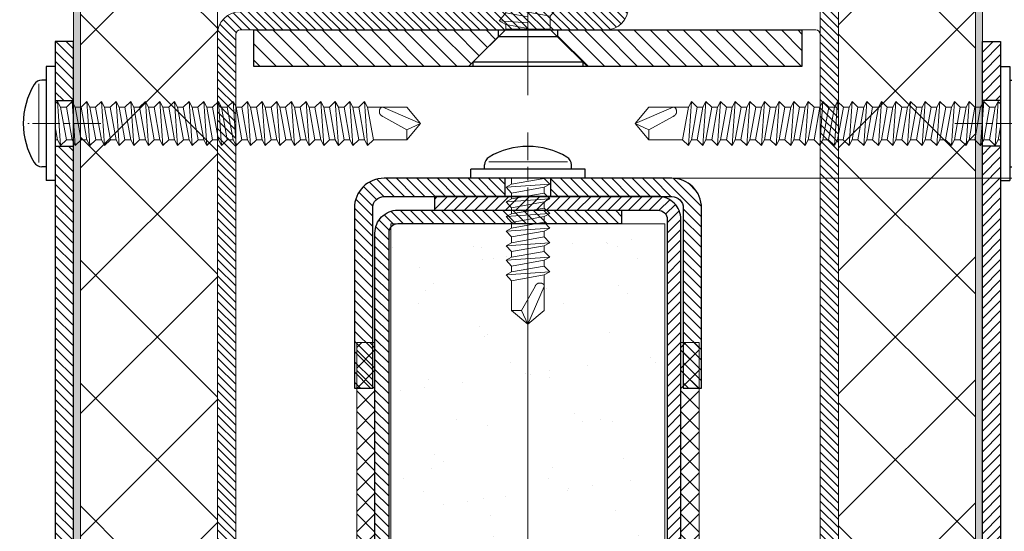
# Model space of a CAD drawing. Units: millimetres. Extents: x -51 to 591, y 1139 to 2059.
# Drawn here: x 411 to 447, y 1477 to 1495 of the extents above; entities that cross this region are included whole.
import ezdxf

# ---------------------------------------------------------------- set-up
doc = ezdxf.new("R2010")
doc.units = ezdxf.units.MM
doc.header["$PDMODE"] = 2
doc.header["$PDSIZE"] = 10
doc.linetypes.add('AM_ISO02W050', pattern=[7.5, 6, -1.5])
doc.linetypes.add('AM_ISO08W050', pattern=[18, 12, -1.5, 3, -1.5])
for name, color, linetype, lineweight in [('AM_0', 7, 'Continuous', 40), ('AM_1', 30, 'Continuous', 30), ('AM_2', 6, 'Continuous', 20), ('AM_3', 1, 'AM_ISO02W050', 15), ('AM_5', 3, 'Continuous', 20), ('AM_6', 3, 'Continuous', 20), ('AM_7', 4, 'AM_ISO08W050', 18), ('AM_8', 1, 'Continuous', 15)]:
    doc.layers.add(name, color=color, linetype=linetype, lineweight=lineweight)
doc.styles.get("Standard").update_dxf_attribs({"font": 'arial.ttf'})
doc.dimstyles.new('MAL-ISO$0', dxfattribs={"dimtxt": 3, "dimasz": 3, "dimexe": 1, "dimexo": 1, "dimgap": 1.5, "dimtad": 1, "dimtxsty": 'Standard', "dimcen": 0, "dimclrd": 256, "dimclre": 256, "dimclrt": 3, "dimadec": 1, "dimazin": 2, "dimtp": 0.1, "dimtm": 0.1, "dimtfac": 0.71, "dimtmove": 0, "dimatfit": 3, "dimfxl": 1, "dimlwd": -1, "dimlwe": -1, "dimarcsym": 1})
pattern_1 = [(45, (93.697, -572.1802), (-0.561266, 0.561266), [])]
pattern_2 = [(37.5, (501.1018, 1215.5914), (-0.106669, 3.262755), [0, -2.573867, 0, -2.878667, 0, -2.751667]), (7.5, (501.102, 1215.5914), (2.99682, 4.778834), [0, -1.388533, 0, -2.319867, 0, -0.889]), (327.5, (499.019, 1215.5914), (5.273282, 0.00958), [0, -0.846667, 0, -3.048, 0, -3.979333]), (317.5, (499.019, 1215.5914), (5.090376, 1.486195), [0, -0.423333, 0, -1.998133, 0, -2.286])]

# ---------------------------------------------------------------- blocks, each defined once
blk = doc.blocks.new('ETRIER DE MAINTIEN')
at = {"layer": 'AM_8'}
h = blk.add_hatch(dxfattribs=at)
h.set_pattern_fill('ANSI31', color=256, scale=0.2)
h.set_pattern_definition([(45, (-2676.37606, -2484.43536), (-0.44901281, 0.44901281), [])])
h.paths.add_polyline_path([(38, 74.5), (38, 78.5, -0.414214), (38.5, 79), (117.5, 79, -0.414214), (118, 78.5), (118, 38.5, 0.414214), (120.5, 36), (140.5, 36, -0.414214), (141, 35.5), (141, 15.5, -0.414214), (140.5, 15), (38.5, 15, -0.414214), (38, 15.5), (38, 19.5, 0.414214), (35.5, 22), (0.5, 22, 0.414214), (-2, 19.5), (-2, 18, -0.414214), (-2.5, 17.5), (-2.6, 17.5, 0.414214), (-5.1, 15), (-5.1, 12.17, -0.131652), (-5.17, 11.92), (-6.58, 9.47), (-4.85, 8.47), (-3.43, 10.92, 0.131652), (-3.1, 12.17), (-3.1, 15, -0.414214), (-2.6, 15.5), (-2.5, 15.5, 0.414214), (0, 18), (0, 19.5, -0.414214), (0.5, 20), (35.5, 20, -0.414214), (36, 19.5), (36, 15.5, 0.414214), (38.5, 13), (140.5, 13, 0.414214), (143, 15.5), (143, 35.5, 0.414214), (140.5, 38), (120.5, 38, -0.414214), (120, 38.5), (120, 78.5, 0.414214), (117.5, 81), (38.5, 81, 0.414214), (36, 78.5), (36, 74.5, -0.414214), (35.5, 74), (0.5, 74, -0.414214), (0, 74.5), (0, 76, 0.42421), (-2.58, 78.5, -0.424007), (-3.1, 79), (-3.1, 81.83, 0.131652), (-3.43, 83.08), (-4.85, 85.53), (-6.58, 84.53), (-5.17, 82.08, -0.131652), (-5.1, 81.83), (-5.1, 79, 0.42421), (-2.52, 76.5, -0.424007), (-2, 76), (-2, 74.5, 0.414214), (0.5, 72), (35.5, 72, 0.414214)])
at = {"layer": 'AM_2'}
for p, q in [((38.5, 81), (117.5, 81)), ((140.5, 81), (117.5, 81)), ((38.5, 79), (117.5, 79)), ((118, 78.5), (118, 38.5)), ((118, 38.5), (118, 15.5)), ((140.5, 15), (38.5, 15)), ((38.5, 13), (140.5, 13))]:
    blk.add_line(p, q, dxfattribs=at)
for centre, radius, start, end in [((117.5, 78.5), 2.5, 0, 90), ((117.5, 78.5), 0.5, 0, 90), ((120.5, 38.5), 2.5, 180, 270), ((117.5, 15.5), 0.5, 270, 0)]:
    blk.add_arc(centre, radius, start, end, dxfattribs=at)
blk = doc.blocks.new('*D69')
at = {"layer": 'AM_5', "transparency": 16777216}
for p, q in [((445.056, 1713.632), (492.33, 1713.632)), ((491.33, 1448.699), (491.33, 1710.632)), ((445.452, 1445.699), (492.33, 1445.699))]:
    blk.add_line(p, q, dxfattribs=at)
for points in [[(490.83, 1710.632), (491.83, 1710.632), (491.33, 1713.632)], [(490.83, 1448.699), (491.83, 1448.699), (491.33, 1445.699)]]:
    blk.add_solid(points, dxfattribs=at)
at = {"layer": 'Defpoints', "color": 0, "transparency": 16777216}
for p in [(444.056, 1713.632), (491.33, 1713.632), (444.452, 1445.699)]:
    blk.add_point(p, dxfattribs=at)
at = {"layer": 'AM_5', "color": 3, "transparency": 16777216, "insert": (485.897, 1567.608), "char_height": 6, "attachment_point": 5, "rotation": 90}
blk.add_mtext('Largeur Vantail Secondaire (LVS) = LB/2 + 221', dxfattribs=at)
blk = doc.blocks.new('autoforeuse torx ø4.8x16')
at = {"layer": 'AM_1', "linetype": 'Continuous'}
for p, q in [((-4.75, 1), (-4.75, 1.46)), ((4.75, 1), (4.75, 1.46)), ((6.25, 1), (-6.25, 1)), ((-6.25, 0), (-6.25, 1)), ((6.25, 0), (-6.25, 0)), ((4.75, 0), (-4.75, 0)), ((6.25, 0), (6.25, 1))]:
    blk.add_line(p, q, dxfattribs=at)
for centre, radius, start, end in [((0, -4.77), 8.27, 58.9518, 121.0482), ((-3.75, 1.46), 1, 121.0482, 180), ((3.75, 1.46), 1, 0, 58.9518)]:
    blk.add_arc(centre, radius, start, end, dxfattribs=at)
at = {"layer": 'AM_2', "linetype": 'Continuous'}
blk.add_line((-4.29, 1.81), (4.33, 1.81), dxfattribs=at)
at = {"layer": 'AM_3', "linetype": 'Continuous'}
for p, q in [((-1.79, 0), (-1.79, -0.66)), ((-2.4, -0.99), (-1.79, -0.66)), ((2.4, -0.66), (-2.4, -0.99)), ((-1.79, -1.63), (-2.4, -0.99)), ((-1.79, -0.66), (1.79, -0.02)), ((1.79, -0.99), (-1.79, -1.63)), ((1.79, -0.02), (2.4, -0.66)), ((2.4, -0.66), (1.79, -0.99)), ((1.79, -0.99), (1.79, -1.62)), ((1.79, -1.62), (-1.79, -2.26)), ((-1.79, -2.26), (-1.79, -1.63)), ((1.79, -1.62), (2.4, -2.26)), ((-2.4, -2.59), (-1.79, -2.26)), ((2.4, -2.26), (-2.4, -2.59)), ((-1.79, -3.23), (-2.4, -2.59)), ((1.79, -2.59), (-1.79, -3.23)), ((-1.79, -3.9), (-1.79, -3.23)), ((2.4, -2.26), (1.79, -2.59)), ((1.79, -2.59), (1.79, -3.26)), ((2.4, -3.86), (-2.4, -4.19)), ((-2.4, -4.19), (-1.79, -3.9)), ((-1.79, -4.83), (-2.4, -4.19)), ((1.79, -3.26), (-1.79, -3.9)), ((1.79, -4.19), (-1.79, -4.83)), ((1.79, -3.26), (2.4, -3.86)), ((2.4, -3.86), (1.79, -4.19)), ((1.79, -4.19), (1.79, -4.82)), ((1.79, -4.82), (-1.79, -5.46)), ((-1.79, -5.46), (-1.79, -4.83)), ((1.79, -4.82), (2.4, -5.46)), ((-2.4, -5.79), (-1.79, -5.46)), ((2.4, -5.46), (-2.4, -5.79)), ((-1.79, -6.43), (-2.4, -5.79)), ((1.79, -5.79), (-1.79, -6.43)), ((-1.79, -7.06), (1.79, -6.42)), ((-1.79, -7.06), (-1.79, -6.43)), ((2.4, -5.46), (1.79, -5.79)), ((1.79, -5.79), (1.79, -6.42)), ((1.79, -6.42), (2.4, -7.06)), ((-2.4, -7.39), (-1.79, -7.06)), ((2.4, -7.06), (-2.4, -7.39)), ((-1.79, -8.03), (-2.4, -7.39)), ((1.79, -7.39), (-1.79, -8.03)), ((2.4, -7.06), (1.79, -7.39)), ((1.79, -7.39), (1.79, -8.02)), ((-1.79, -8.66), (1.79, -8.02)), ((-1.79, -8.66), (-1.79, -8.03)), ((1.79, -8.02), (2.4, -8.66)), ((-2.4, -8.99), (-1.79, -8.66)), ((2.4, -8.66), (-2.4, -8.99)), ((-1.79, -9.63), (-2.4, -8.99)), ((1.79, -8.99), (-1.79, -9.63)), ((1.79, -9.62), (-1.79, -10.26)), ((-1.79, -10.26), (-1.79, -9.63)), ((2.4, -8.66), (1.79, -8.99)), ((1.79, -8.99), (1.79, -9.62)), ((1.79, -9.62), (2.4, -10.26)), ((2.4, -10.26), (-2.4, -10.59)), ((-2.4, -10.59), (-1.79, -10.26)), ((-1.79, -11.23), (-2.4, -10.59)), ((1.79, -10.59), (-1.79, -11.23)), ((2.4, -10.26), (1.79, -10.59)), ((1.79, -14.5), (1.79, -10.59)), ((-1.79, -11.23), (-1.79, -14.5)), ((-0.69, -14.5), (0.77, -11.85)), ((0, -16), (1.79, -11.85)), ((-1.79, -14.5), (0, -16)), ((-0.69, -14.5), (-1.79, -14.5)), ((0, -16), (-0.69, -14.5)), ((0, -16), (1.79, -14.5)), ((1.79, -14.5), (1.79, -14.5))]:
    blk.add_line(p, q, dxfattribs=at)
blk.add_lwpolyline([(1.79, -11.85), (1.79, -11.83), (1.79, -11.82), (1.79, -11.8), (1.79, -11.79), (1.78, -11.77), (1.78, -11.76), (1.78, -11.74), (1.77, -11.73), (1.77, -11.72), (1.76, -11.7), (1.76, -11.69), (1.75, -11.68), (1.74, -11.67), (1.73, -11.66), (1.73, -11.65), (1.72, -11.64), (1.71, -11.63), (1.7, -11.62), (1.69, -11.61), (1.68, -11.6), (1.67, -11.59), (1.66, -11.58), (1.64, -11.57), (1.63, -11.57), (1.62, -11.56), (1.61, -11.55), (1.59, -11.55), (1.58, -11.54), (1.57, -11.53), (1.55, -11.53), (1.54, -11.52), (1.53, -11.52), (1.51, -11.51), (1.5, -11.51), (1.47, -11.5), (1.46, -11.5), (1.44, -11.5), (1.43, -11.49), (1.41, -11.49), (1.4, -11.49), (1.39, -11.49), (1.37, -11.48), (1.36, -11.48), (1.34, -11.48), (1.33, -11.48), (1.31, -11.48), (1.3, -11.48), (1.29, -11.48), (1.27, -11.48), (1.26, -11.48), (1.24, -11.48), (1.23, -11.48), (1.22, -11.49), (1.2, -11.49), (1.19, -11.49), (1.17, -11.49), (1.16, -11.5), (1.15, -11.5), (1.13, -11.5), (1.12, -11.51), (1.11, -11.51), (1.09, -11.52), (1.08, -11.53), (1.07, -11.53), (1.06, -11.54), (1.04, -11.55), (1.03, -11.55), (1.02, -11.56), (1.01, -11.57), (1, -11.58), (0.98, -11.58), (0.97, -11.59), (0.96, -11.6), (0.95, -11.61), (0.94, -11.62), (0.93, -11.63), (0.92, -11.64), (0.91, -11.65), (0.9, -11.66), (0.89, -11.67), (0.88, -11.68), (0.87, -11.69), (0.86, -11.71), (0.85, -11.72), (0.84, -11.73), (0.84, -11.74), (0.83, -11.75), (0.82, -11.76), (0.81, -11.78), (0.81, -11.79), (0.8, -11.8), (0.79, -11.81), (0.79, -11.83), (0.78, -11.84), (0.77, -11.85), (0.77, -11.85)], dxfattribs=at)
blk = doc.blocks.new('NEZ DE PROTECTION AVANT')
at = {"layer": 'AM_8'}
h = blk.add_hatch(dxfattribs=at)
h.set_pattern_fill('ANSI31', color=256, scale=0.25)
h.set_pattern_definition(pattern_1)
h.paths.add_polyline_path([(-1.25, 19), (-21, 19), (-21, 17), (-1.25, 17, -0.414214), (0, 15.75), (0, 2.5), (2, 2.5), (2, 15.75, 0.414214)])
h = blk.add_hatch(dxfattribs=at)
h.set_pattern_fill('ANSI31', color=256, scale=0.25)
h.set_pattern_definition(pattern_1)
h.paths.add_polyline_path([(2, -2.5), (0, -2.5), (0, -15.75, -0.414214), (-1.25, -17), (-21, -17), (-21, -19), (-1.25, -19, 0.414214), (2, -15.75)])
at = {"layer": 'AM_1'}
for p, q in [((0, 2.5), (2, 2.5)), ((0, -2.5), (2, -2.5))]:
    blk.add_line(p, q, dxfattribs=at)
blk.add_lwpolyline([(-1.25, 19), (-21, 19), (-21, 17), (-1.25, 17, -0.414214), (0, 15.75), (0, -15.75, -0.414214), (-1.25, -17), (-21, -17), (-21, -19), (-1.25, -19, 0.414214), (2, -15.75), (2, 15.75, 0.414214)], format="xyb", close=True, dxfattribs=at)
at = {"layer": 'AM_7', "ltscale": 0.5}
blk.add_line((-5, 0), (7, 0), dxfattribs=at)
blk = doc.blocks.new('SUPPORT CORNIERE RECEPTION')
at = {"layer": 'AM_8'}
h = blk.add_hatch(dxfattribs=at)
h.set_pattern_fill('ANSI31', color=256, scale=0.25)
h.set_pattern_definition([(45, (-1.03546, -740.0505), (-0.561266, 0.561266), [])])
h.paths.add_polyline_path([(-11.5, 2), (-130.75, 2, 0.414214), (-134, -1.25), (-134, -10), (-132, -10), (-132, -1.25, -0.414214), (-130.75, 0), (-11.5, 0)])
h.paths.add_polyline_path([(0, 2), (-6.5, 2), (-6.5, 0), (0, 0)])
at = {"layer": 'AM_1'}
for p, q in [((-11.5, 2), (-11.5, 0)), ((-6.5, 2), (-6.5, 0))]:
    blk.add_line(p, q, dxfattribs=at)
blk.add_lwpolyline([(-134, -1.25), (-134, -10), (-132, -10), (-132, -1.25, -0.414214), (-130.75, 0), (0, 0), (0, 2), (-130.75, 2, 0.414214)], format="xyb", close=True, dxfattribs=at)
at = {"layer": 'AM_7', "ltscale": 0.25}
blk.add_line((-9, -3), (-9, 5), dxfattribs=at)
blk = doc.blocks.new('autoforeuse torx ø4.8x40')
at = {"layer": 'AM_1', "linetype": 'Continuous'}
for p, q in [((-4.75, 1), (-4.75, 1.46)), ((4.75, 1), (4.75, 1.46)), ((6.25, 1), (-6.25, 1)), ((-6.25, 0), (-6.25, 1)), ((6.25, 0), (-6.25, 0)), ((6.25, 0), (6.25, 1))]:
    blk.add_line(p, q, dxfattribs=at)
for centre, radius, start, end in [((0, -4.77), 8.27, 58.9518, 121.0482), ((-3.75, 1.46), 1, 121.0482, 180), ((3.75, 1.46), 1, 0, 58.9518)]:
    blk.add_arc(centre, radius, start, end, dxfattribs=at)
at = {"layer": 'AM_2', "linetype": 'Continuous'}
blk.add_line((-4.29, 1.81), (4.33, 1.81), dxfattribs=at)
at = {"layer": 'AM_3', "linetype": 'Continuous'}
for p, q in [((-2.4, -0.59), (-1.79, -0.26)), ((2.4, -0.26), (-2.4, -0.59)), ((-1.79, -1.23), (-2.4, -0.59)), ((-0.35, 0), (-1.79, -0.26)), ((-1.79, -0.26), (-1.79, 0)), ((1.79, -0.59), (-1.79, -1.23)), ((2.4, -0.26), (1.79, -0.59)), ((1.79, -0.59), (1.79, -1.22)), ((2.15, 0), (2.4, -0.26)), ((-2.4, -2.19), (-1.79, -1.86)), ((2.4, -1.86), (-2.4, -2.19)), ((1.79, -1.22), (-1.79, -1.86)), ((-1.79, -1.86), (-1.79, -1.23)), ((1.79, -1.22), (2.4, -1.86)), ((2.4, -1.86), (1.79, -2.19)), ((-1.79, -2.83), (-2.4, -2.19)), ((1.79, -2.19), (-1.79, -2.83)), ((1.79, -2.82), (-1.79, -3.46)), ((-1.79, -3.46), (-1.79, -2.83)), ((1.79, -2.19), (1.79, -2.82)), ((1.79, -2.82), (2.4, -3.46)), ((-2.4, -3.79), (-1.79, -3.46)), ((2.4, -3.46), (-2.4, -3.79)), ((-1.79, -4.43), (-2.4, -3.79)), ((1.79, -3.79), (-1.79, -4.43)), ((2.4, -3.46), (1.79, -3.79)), ((1.79, -3.79), (1.79, -4.42)), ((-2.4, -5.39), (-1.79, -5.06)), ((2.4, -5.06), (-2.4, -5.39)), ((-1.79, -6.03), (-2.4, -5.39)), ((1.79, -4.42), (-1.79, -5.06)), ((-1.79, -5.06), (-1.79, -4.43)), ((1.79, -5.39), (-1.79, -6.03)), ((1.79, -4.42), (2.4, -5.06)), ((2.4, -5.06), (1.79, -5.39)), ((1.79, -5.39), (1.79, -6.02)), ((1.79, -6.02), (-1.79, -6.66)), ((-1.79, -6.66), (-1.79, -6.03)), ((1.79, -6.02), (2.4, -6.66)), ((-2.4, -6.99), (-1.79, -6.66)), ((2.4, -6.66), (-2.4, -6.99)), ((-1.79, -7.63), (-2.4, -6.99)), ((1.79, -6.99), (-1.79, -7.63)), ((2.4, -6.66), (1.79, -6.99)), ((1.79, -6.99), (1.79, -7.62)), ((-2.4, -8.59), (-1.79, -8.26)), ((2.4, -8.26), (-2.4, -8.59)), ((-1.79, -9.23), (-2.4, -8.59)), ((1.79, -7.62), (-1.79, -8.26)), ((-1.79, -8.26), (-1.79, -7.63)), ((1.79, -8.59), (-1.79, -9.23)), ((1.79, -7.62), (2.4, -8.26)), ((2.4, -8.26), (1.79, -8.59)), ((1.79, -8.59), (1.79, -9.22)), ((1.79, -9.22), (-1.79, -9.86)), ((-1.79, -9.86), (-1.79, -9.23)), ((1.79, -9.22), (2.4, -9.86)), ((-2.4, -10.19), (-1.79, -9.86)), ((2.4, -9.86), (-2.4, -10.19)), ((-1.79, -10.83), (-2.4, -10.19)), ((1.79, -10.19), (-1.79, -10.83)), ((2.4, -9.86), (1.79, -10.19)), ((1.79, -10.19), (1.79, -10.82)), ((-2.4, -11.79), (-1.79, -11.46)), ((2.4, -11.46), (-2.4, -11.79)), ((-1.79, -12.43), (-2.4, -11.79)), ((1.79, -10.82), (-1.79, -11.46)), ((-1.79, -11.46), (-1.79, -10.83)), ((1.79, -11.79), (-1.79, -12.43)), ((1.79, -10.82), (2.4, -11.46)), ((2.4, -11.46), (1.79, -11.79)), ((1.79, -11.79), (1.79, -12.42)), ((1.79, -12.42), (-1.79, -13.06)), ((-1.79, -13.06), (-1.79, -12.43)), ((1.79, -12.42), (2.4, -13.06)), ((-2.4, -13.39), (-1.79, -13.06)), ((2.4, -13.06), (-2.4, -13.39)), ((-1.79, -14.03), (-2.4, -13.39)), ((1.79, -13.39), (-1.79, -14.03)), ((2.4, -13.06), (1.79, -13.39)), ((1.79, -13.39), (1.79, -14.02)), ((-2.4, -14.99), (-1.79, -14.66)), ((2.4, -14.66), (-2.4, -14.99)), ((-1.79, -15.63), (-2.4, -14.99)), ((1.79, -14.02), (-1.79, -14.66)), ((-1.79, -14.66), (-1.79, -14.03)), ((1.79, -14.99), (-1.79, -15.63)), ((1.79, -14.02), (2.4, -14.66)), ((2.4, -14.66), (1.79, -14.99)), ((1.79, -14.99), (1.79, -15.62)), ((1.79, -15.62), (-1.79, -16.26)), ((-1.79, -16.26), (-1.79, -15.63)), ((1.79, -15.62), (2.4, -16.26)), ((-2.4, -16.59), (-1.79, -16.26)), ((2.4, -16.26), (-2.4, -16.59)), ((-1.79, -17.23), (-2.4, -16.59)), ((1.79, -16.59), (-1.79, -17.23)), ((1.79, -17.22), (-1.79, -17.86)), ((-1.79, -17.86), (-1.79, -17.23)), ((2.4, -16.26), (1.79, -16.59)), ((1.79, -16.59), (1.79, -16.59)), ((1.79, -16.59), (1.79, -17.22)), ((1.79, -17.22), (2.4, -17.86)), ((-2.4, -18.19), (-1.79, -17.86)), ((2.4, -17.86), (-2.4, -18.19)), ((-1.79, -18.83), (-2.4, -18.19)), ((1.79, -18.19), (-1.79, -18.83)), ((2.4, -17.86), (1.79, -18.19)), ((1.79, -18.19), (1.79, -18.82)), ((1.79, -18.82), (-1.79, -19.46)), ((-1.79, -19.46), (-1.79, -18.83)), ((1.79, -18.82), (2.4, -19.46)), ((-2.4, -19.79), (-1.79, -19.46)), ((2.4, -19.46), (-2.4, -19.79)), ((-1.79, -20.43), (-2.4, -19.79)), ((1.79, -19.79), (-1.79, -20.43)), ((1.79, -20.42), (-1.79, -21.06)), ((-1.79, -21.06), (-1.79, -20.43)), ((2.4, -19.46), (1.79, -19.79)), ((1.79, -19.79), (1.79, -20.42)), ((1.79, -20.42), (2.4, -21.06)), ((-2.4, -21.39), (-1.79, -21.06)), ((2.4, -21.06), (-2.4, -21.39)), ((-1.79, -22.03), (-2.4, -21.39)), ((1.79, -21.39), (-1.79, -22.03)), ((2.4, -21.06), (1.79, -21.39)), ((1.79, -21.39), (1.79, -22.02)), ((1.79, -22.02), (-1.79, -22.66)), ((-1.79, -22.66), (-1.79, -22.03)), ((1.79, -22.02), (2.4, -22.66)), ((-2.4, -22.99), (-1.79, -22.66)), ((2.4, -22.66), (-2.4, -22.99)), ((-1.79, -23.63), (-2.4, -22.99)), ((1.79, -22.99), (-1.79, -23.63)), ((1.79, -23.62), (-1.79, -24.26)), ((-1.79, -24.26), (-1.79, -23.63)), ((2.4, -22.66), (1.79, -22.99)), ((1.79, -22.99), (1.79, -23.62)), ((1.79, -23.62), (2.4, -24.26)), ((-2.4, -24.59), (-1.79, -24.26)), ((2.4, -24.26), (-2.4, -24.59)), ((-1.79, -25.23), (-2.4, -24.59)), ((1.79, -24.59), (-1.79, -25.23)), ((2.4, -24.26), (1.79, -24.59)), ((1.79, -24.59), (1.79, -25.22)), ((-2.4, -26.19), (-1.79, -25.86)), ((2.4, -25.86), (-2.4, -26.19)), ((1.79, -25.22), (-1.79, -25.86)), ((-1.79, -25.86), (-1.79, -25.23)), ((1.79, -25.22), (2.4, -25.86)), ((2.4, -25.86), (1.79, -26.19)), ((-1.79, -26.83), (-2.4, -26.19)), ((1.79, -26.19), (-1.79, -26.83)), ((1.79, -26.82), (-1.79, -27.46)), ((-1.79, -27.46), (-1.79, -26.83)), ((1.79, -26.19), (1.79, -26.82)), ((1.79, -26.82), (2.4, -27.46)), ((-2.4, -27.79), (-1.79, -27.46)), ((2.4, -27.46), (-2.4, -27.79)), ((-1.79, -28.43), (-2.4, -27.79)), ((1.79, -27.79), (-1.79, -28.43)), ((2.4, -27.46), (1.79, -27.79)), ((1.79, -27.79), (1.79, -28.42)), ((-2.4, -29.39), (-1.79, -29.06)), ((2.4, -29.06), (-2.4, -29.39)), ((1.79, -28.42), (-1.79, -29.06)), ((-1.79, -29.06), (-1.79, -28.43)), ((1.79, -28.42), (2.4, -29.06)), ((2.4, -29.06), (1.79, -29.39)), ((-1.79, -30.03), (-2.4, -29.39)), ((1.79, -29.39), (-1.79, -30.03)), ((1.79, -30.02), (-1.79, -30.66)), ((-1.79, -30.66), (-1.79, -30.03)), ((1.79, -29.39), (1.79, -30.02)), ((1.79, -30.02), (2.4, -30.66)), ((-2.4, -30.99), (-1.79, -30.66)), ((2.4, -30.66), (-2.4, -30.99)), ((-1.79, -31.63), (-2.4, -30.99)), ((1.79, -30.99), (-1.79, -31.63)), ((2.4, -30.66), (1.79, -30.99)), ((1.79, -30.99), (1.79, -31.62)), ((-2.4, -32.59), (-1.79, -32.26)), ((2.4, -32.26), (-2.4, -32.59)), ((1.79, -31.62), (-1.79, -32.26)), ((-1.79, -32.26), (-1.79, -31.63)), ((1.79, -31.62), (2.4, -32.26)), ((2.4, -32.26), (1.79, -32.59)), ((-1.79, -33.23), (-2.4, -32.59)), ((1.79, -32.59), (-1.79, -33.23)), ((1.79, -33.22), (-1.79, -33.86)), ((-1.79, -33.86), (-1.79, -33.23)), ((1.79, -32.59), (1.79, -32.59)), ((1.79, -32.59), (1.79, -33.22)), ((1.79, -33.22), (2.4, -33.86)), ((-2.4, -34.19), (-1.79, -33.86)), ((2.4, -33.86), (-2.4, -34.19)), ((-1.79, -34.83), (-2.4, -34.19)), ((1.79, -34.19), (-1.79, -34.83)), ((2.4, -33.86), (1.79, -34.19)), ((1.79, -34.19), (1.79, -38.5)), ((-1.79, -38.5), (-1.79, -34.83)), ((-0.69, -38.5), (0.77, -35.85)), ((0, -40), (1.79, -35.85)), ((1.79, -35.79), (1.79, -35.79)), ((-0.69, -38.5), (-1.79, -38.5)), ((-1.79, -38.5), (0, -40)), ((0, -40), (-0.69, -38.5)), ((0, -40), (1.79, -38.5))]:
    blk.add_line(p, q, dxfattribs=at)
blk.add_lwpolyline([(1.79, -35.85), (1.79, -35.83), (1.79, -35.82), (1.79, -35.8), (1.79, -35.79), (1.78, -35.77), (1.78, -35.76), (1.78, -35.74), (1.77, -35.73), (1.77, -35.72), (1.76, -35.7), (1.76, -35.69), (1.75, -35.68), (1.74, -35.67), (1.73, -35.66), (1.73, -35.65), (1.72, -35.64), (1.71, -35.63), (1.7, -35.62), (1.69, -35.61), (1.68, -35.6), (1.67, -35.59), (1.66, -35.58), (1.64, -35.57), (1.63, -35.57), (1.62, -35.56), (1.61, -35.55), (1.59, -35.55), (1.58, -35.54), (1.57, -35.53), (1.55, -35.53), (1.54, -35.52), (1.53, -35.52), (1.51, -35.51), (1.5, -35.51), (1.47, -35.5), (1.46, -35.5), (1.44, -35.5), (1.43, -35.49), (1.41, -35.49), (1.4, -35.49), (1.39, -35.49), (1.37, -35.48), (1.36, -35.48), (1.34, -35.48), (1.33, -35.48), (1.31, -35.48), (1.3, -35.48), (1.29, -35.48), (1.27, -35.48), (1.26, -35.48), (1.24, -35.48), (1.23, -35.48), (1.22, -35.49), (1.2, -35.49), (1.19, -35.49), (1.17, -35.49), (1.16, -35.5), (1.15, -35.5), (1.13, -35.5), (1.12, -35.51), (1.11, -35.51), (1.09, -35.52), (1.08, -35.53), (1.07, -35.53), (1.06, -35.54), (1.04, -35.55), (1.03, -35.55), (1.02, -35.56), (1.01, -35.57), (1, -35.58), (0.98, -35.58), (0.97, -35.59), (0.96, -35.6), (0.95, -35.61), (0.94, -35.62), (0.93, -35.63), (0.92, -35.64), (0.91, -35.65), (0.9, -35.66), (0.89, -35.67), (0.88, -35.68), (0.87, -35.69), (0.86, -35.71), (0.85, -35.72), (0.84, -35.73), (0.84, -35.74), (0.83, -35.75), (0.82, -35.76), (0.81, -35.78), (0.81, -35.79), (0.8, -35.8), (0.79, -35.81), (0.79, -35.83), (0.78, -35.84), (0.77, -35.85), (0.77, -35.85)], dxfattribs=at)
blk = doc.blocks.new('PROFIL AVANT DE PORTE 135')
at = {"layer": 'AM_8'}
h = blk.add_hatch(dxfattribs=at)
h.set_pattern_fill('ANSI31', color=256, scale=0.25)
h.set_pattern_definition([(45, (571.3064, -858.1615), (-0.561266, 0.561266), [])])
h.paths.add_polyline_path([(38.96, 1.5), (17.5, 1.5), (17.5, 0), (38.96, 0, -0.198912), (39.67, -0.29), (73.15, -33.77, 0.198912), (74.91, -34.5), (169, -34.5, -0.414214), (170, -35.5), (170, -60), (171.5, -60), (171.5, -35.5, 0.414214), (169, -33), (74.91, -33, -0.198912), (74.21, -32.71), (40.73, 0.77, 0.198912)])
at = {"layer": 'AM_1'}
blk.add_lwpolyline([(74.21, -32.71, 0.198912), (74.91, -33), (169, -33, -0.414214), (171.5, -35.5), (171.5, -60), (170, -60), (170, -35.5, 0.414214), (169, -34.5), (74.91, -34.5, -0.198912), (73.15, -33.77), (39.67, -0.29, 0.198912), (38.96, 0), (0, 0), (0, 1.5), (38.96, 1.5, -0.198912), (40.73, 0.77)], format="xyb", close=True, dxfattribs=at)
blk = doc.blocks.new('*D66')
at = {"layer": 'AM_5', "transparency": 16777216}
for p, q in [((431.806, 1489.487), (474.699, 1489.487)), ((473.699, 1186.457), (473.699, 1486.487)), ((445.056, 1183.457), (474.699, 1183.457))]:
    blk.add_line(p, q, dxfattribs=at)
for points in [[(473.199, 1486.487), (474.199, 1486.487), (473.699, 1489.487)], [(473.199, 1186.457), (474.199, 1186.457), (473.699, 1183.457)]]:
    blk.add_solid(points, dxfattribs=at)
at = {"layer": 'Defpoints', "color": 0, "transparency": 16777216}
for p in [(430.806, 1489.487), (473.699, 1489.487), (444.056, 1183.457)]:
    blk.add_point(p, dxfattribs=at)
at = {"layer": 'AM_5', "color": 3, "transparency": 16777216, "insert": (468.266, 1354.798), "char_height": 6, "attachment_point": 5, "rotation": 90}
blk.add_mtext('Largeur Vantail Primaire (LVP) = LB/2 + 332', dxfattribs=at)
blk = doc.blocks.new('TF Ø6.3×25')
at = {"layer": 'AM_1', "linetype": 'Continuous'}
for p, q in [((0.15, -6), (0.15, 6)), ((0.15, 6), (0.65, 6)), ((0.65, 6), (0.65, -6)), ((0.65, 6), (4.21, 2.44)), ((0.65, -6), (4.21, -2.44)), ((0.65, -6), (0.15, -6))]:
    blk.add_line(p, q, dxfattribs=at)
at = {"layer": 'AM_1'}
blk.add_line((4.21, -2.44), (4.21, 2.44), dxfattribs=at)
at = {"layer": 'AM_2', "linetype": 'Continuous'}
for p, q in [((4.21, 2.44), (4.73, 2.44)), ((4.29, 0), (4.73, 2.44)), ((5.15, 3.15), (4.73, 2.44)), ((4.93, 0), (5.15, 3.15)), ((6.01, 2.44), (5.15, 3.15)), ((5.57, 0), (6.01, 2.44)), ((5.66, -2.44), (6.53, 2.44)), ((6.01, 2.44), (6.53, 2.44)), ((6.52, -3.15), (6.95, 3.15)), ((6.95, 3.15), (6.53, 2.44)), ((6.93, -2.44), (7.81, 2.44)), ((7.81, 2.44), (6.95, 3.15)), ((7.46, -2.44), (8.33, 2.44)), ((7.81, 2.44), (8.33, 2.44)), ((8.32, -3.15), (8.75, 3.15)), ((8.75, 3.15), (8.33, 2.44)), ((8.73, -2.44), (9.61, 2.44)), ((9.61, 2.44), (8.75, 3.15)), ((9.26, -2.44), (10.13, 2.44)), ((9.61, 2.44), (10.13, 2.44)), ((10.12, -3.15), (10.55, 3.15)), ((10.55, 3.15), (10.13, 2.44)), ((10.53, -2.44), (11.41, 2.44)), ((10.53, -2.44), (11.41, 2.44)), ((11.41, 2.44), (10.55, 3.15)), ((11.06, -2.44), (11.93, 2.44)), ((11.41, 2.44), (11.93, 2.44)), ((11.92, -3.15), (12.35, 3.15)), ((12.35, 3.15), (11.93, 2.44)), ((12.33, -2.44), (13.21, 2.44)), ((12.33, -2.44), (13.21, 2.44)), ((13.21, 2.44), (12.35, 3.15)), ((12.86, -2.44), (13.73, 2.44)), ((13.21, 2.44), (13.73, 2.44)), ((13.72, -3.15), (14.15, 3.15)), ((14.15, 3.15), (13.73, 2.44)), ((14.13, -2.44), (15.01, 2.44)), ((14.13, -2.44), (15.01, 2.44)), ((15.01, 2.44), (14.15, 3.15)), ((14.66, -2.44), (15.53, 2.44)), ((15.01, 2.44), (15.53, 2.44)), ((15.52, -3.15), (15.95, 3.15)), ((15.95, 3.15), (15.53, 2.44)), ((15.93, -2.44), (16.81, 2.44)), ((15.93, -2.44), (16.81, 2.44)), ((16.81, 2.44), (15.95, 3.15)), ((16.46, -2.44), (17.33, 2.44)), ((16.81, 2.44), (17.33, 2.44)), ((17.32, -3.15), (17.75, 3.15)), ((17.75, 3.15), (17.33, 2.44)), ((17.73, -2.44), (18.61, 2.44)), ((18.61, 2.44), (17.75, 3.15)), ((18.61, 2.44), (23.13, 2.44)), ((23.13, 2.44), (25, 0)), ((23.13, 0.57), (23.13, 2.44)), ((5.57, 0), (4.21, 0)), ((23.13, 0.57), (19.72, -1.02)), ((25, 0), (19.72, -2.35)), ((25, 0), (23.13, 0.57)), ((25, 0), (23.13, -2.44)), ((19.59, -1.09), (19.61, -1.08)), ((19.61, -1.08), (19.62, -1.07)), ((19.62, -1.07), (19.64, -1.06)), ((19.64, -1.06), (19.65, -1.05)), ((19.65, -1.05), (19.67, -1.04)), ((19.67, -1.04), (19.69, -1.03)), ((19.69, -1.03), (19.7, -1.02)), ((19.7, -1.02), (19.72, -1.02)), ((19.72, -1.02), (19.72, -1.02)), ((19.23, -1.65), (19.24, -1.63)), ((19.23, -1.67), (19.23, -1.65)), ((19.23, -1.69), (19.23, -1.67)), ((19.23, -1.71), (19.23, -1.69)), ((19.23, -1.73), (19.23, -1.71)), ((19.23, -1.74), (19.23, -1.73)), ((19.23, -1.76), (19.23, -1.74)), ((19.24, -1.78), (19.23, -1.76)), ((19.24, -1.58), (19.25, -1.56)), ((19.24, -1.6), (19.24, -1.58)), ((19.24, -1.61), (19.24, -1.6)), ((19.24, -1.63), (19.24, -1.61)), ((19.24, -1.8), (19.24, -1.78)), ((19.24, -1.82), (19.24, -1.8)), ((19.24, -1.84), (19.24, -1.82)), ((19.25, -1.86), (19.24, -1.84)), ((19.25, -1.54), (19.26, -1.52)), ((19.25, -1.56), (19.25, -1.54)), ((19.25, -1.87), (19.25, -1.86)), ((19.25, -1.89), (19.25, -1.87)), ((19.26, -1.91), (19.25, -1.89)), ((19.26, -1.51), (19.27, -1.49)), ((19.26, -1.52), (19.26, -1.51)), ((19.26, -1.93), (19.26, -1.91)), ((19.27, -1.97), (19.26, -1.93)), ((19.27, -1.47), (19.28, -1.45)), ((19.27, -1.49), (19.27, -1.47)), ((19.28, -1.99), (19.27, -1.97)), ((19.28, -1.45), (19.29, -1.44)), ((19.29, -2), (19.28, -1.99)), ((19.29, -1.42), (19.3, -1.4)), ((19.29, -1.44), (19.29, -1.42)), ((19.29, -2.02), (19.29, -2)), ((19.3, -2.04), (19.29, -2.02)), ((19.3, -1.4), (19.31, -1.39)), ((19.31, -2.06), (19.3, -2.04)), ((19.31, -1.39), (19.32, -1.37)), ((19.31, -2.07), (19.31, -2.06)), ((19.32, -2.09), (19.31, -2.07)), ((19.32, -1.37), (19.33, -1.35)), ((19.33, -2.11), (19.32, -2.09)), ((19.33, -1.35), (19.34, -1.34)), ((19.34, -2.13), (19.33, -2.11)), ((19.34, -1.34), (19.35, -1.32)), ((19.35, -2.14), (19.34, -2.13)), ((19.35, -1.32), (19.36, -1.31)), ((19.36, -2.16), (19.35, -2.14)), ((19.36, -1.31), (19.37, -1.29)), ((19.37, -1.29), (19.38, -1.28)), ((19.38, -1.28), (19.39, -1.26)), ((19.39, -1.26), (19.41, -1.25)), ((19.41, -1.25), (19.42, -1.23)), ((19.42, -1.23), (19.43, -1.22)), ((19.43, -1.22), (19.44, -1.21)), ((19.44, -1.21), (19.46, -1.19)), ((19.46, -1.19), (19.47, -1.18)), ((19.47, -1.18), (19.49, -1.17)), ((19.49, -1.17), (19.5, -1.15)), ((19.5, -1.15), (19.51, -1.14)), ((19.51, -1.14), (19.53, -1.13)), ((19.53, -1.13), (19.54, -1.12)), ((19.54, -1.12), (19.56, -1.11)), ((19.56, -1.11), (19.57, -1.1)), ((19.57, -1.1), (19.59, -1.09)), ((4.21, -2.44), (5.66, -2.44)), ((5.13, -2.44), (5.66, -2.44)), ((5.66, -2.44), (6.52, -3.15)), ((6.52, -3.15), (6.93, -2.44)), ((6.93, -2.44), (7.46, -2.44)), ((6.93, -2.44), (7.46, -2.44)), ((7.46, -2.44), (8.32, -3.15)), ((8.32, -3.15), (8.73, -2.44)), ((8.73, -2.44), (9.26, -2.44)), ((8.73, -2.44), (9.26, -2.44)), ((9.26, -2.44), (10.12, -3.15)), ((10.12, -3.15), (10.53, -2.44)), ((10.53, -2.44), (11.06, -2.44)), ((11.06, -2.44), (11.92, -3.15)), ((11.92, -3.15), (12.33, -2.44)), ((12.33, -2.44), (12.86, -2.44)), ((12.86, -2.44), (13.72, -3.15)), ((13.72, -3.15), (14.13, -2.44)), ((14.13, -2.44), (14.66, -2.44)), ((14.66, -2.44), (15.52, -3.15)), ((15.52, -3.15), (15.93, -2.44)), ((15.93, -2.44), (16.46, -2.44)), ((16.46, -2.44), (17.32, -3.15)), ((17.32, -3.15), (17.73, -2.44)), ((17.73, -2.44), (23.13, -2.44)), ((19.37, -2.17), (19.36, -2.16)), ((19.38, -2.19), (19.37, -2.17)), ((19.39, -2.2), (19.38, -2.19)), ((19.4, -2.22), (19.39, -2.2)), ((19.41, -2.23), (19.4, -2.22)), ((19.42, -2.24), (19.41, -2.23)), ((19.44, -2.25), (19.42, -2.24)), ((19.45, -2.27), (19.44, -2.25)), ((19.47, -2.28), (19.45, -2.27)), ((19.48, -2.29), (19.47, -2.28)), ((19.49, -2.3), (19.48, -2.29)), ((19.51, -2.31), (19.49, -2.3)), ((19.53, -2.31), (19.51, -2.31)), ((19.54, -2.32), (19.53, -2.31)), ((19.56, -2.33), (19.54, -2.32)), ((19.58, -2.33), (19.56, -2.33)), ((19.6, -2.34), (19.58, -2.33)), ((19.62, -2.34), (19.6, -2.34)), ((19.64, -2.35), (19.62, -2.34)), ((19.66, -2.35), (19.64, -2.35)), ((19.68, -2.35), (19.66, -2.35)), ((19.7, -2.35), (19.68, -2.35)), ((19.72, -2.35), (19.7, -2.35)), ((23.2, -2.35), (23.2, -2.35))]:
    blk.add_line(p, q, dxfattribs=at)
at = {"layer": 'AM_7'}
blk.add_line((-3, 0), (28, 0), dxfattribs=at)

msp = doc.modelspace()

# ---------------------------------------------------------------- hatches: boundary and pattern name
at = {"layer": 'AM_8'}
h = msp.add_hatch(dxfattribs=at)
h.set_pattern_fill('ANSI31', color=256, scale=127, angle=75, style=0)
h.set_pattern_definition([(120, (488.771, 698.62), (-13.74815, -7.9375), [])])
edge = h.paths.add_edge_path()
edge.add_ellipse((413.05577, 1453.48805), major_axis=(0, 0.08333), ratio=1, start_angle=90, end_angle=180)
edge.add_line((413.05577, 1453.40472), (415.8891, 1453.40472))
edge.add_ellipse((415.8891, 1453.48805), major_axis=(-0.08333, 0), ratio=1, start_angle=90, end_angle=180)
edge.add_line((415.97244, 1453.48805), (415.97244, 1454.23805))
edge.add_ellipse((416.55577, 1454.23805), major_axis=(0, 0.58333), ratio=1, start_angle=0, end_angle=90, ccw=False)
edge.add_line((416.55577, 1454.82139), (420.22244, 1454.82139))
edge.add_line((420.22244, 1454.82139), (420.22244, 1454.57139))
edge.add_line((420.22244, 1454.57139), (416.55577, 1454.57139))
edge.add_ellipse((416.55577, 1454.23805), major_axis=(0.33333, 0), ratio=1, start_angle=90, end_angle=180)
edge.add_line((416.22244, 1454.23805), (416.22244, 1453.48805))
edge.add_ellipse((415.8891, 1453.48805), major_axis=(0, -0.33333), ratio=1, start_angle=0, end_angle=90, ccw=False)
edge.add_line((415.8891, 1453.15472), (413.05577, 1453.15472))
edge.add_ellipse((413.05577, 1453.48805), major_axis=(-0.33333, 0), ratio=1, start_angle=0, end_angle=90, ccw=False)
edge.add_line((412.72244, 1453.48805), (412.72244, 1522.39748))
edge.add_line((412.72244, 1522.39748), (412.97244, 1522.39748))
edge.add_line((412.97244, 1522.39748), (412.97244, 1455.98805))
edge.add_line((412.97244, 1455.98805), (412.97244, 1453.48805))
h = msp.add_hatch(color=256, dxfattribs=at)
h.dxf.hatch_style = 1
edge = h.paths.add_edge_path()
edge.add_line((412.97244, 1517.35769), (412.72244, 1517.35769))
edge.add_line((412.72244, 1517.35769), (412.72244, 1453.48805))
edge.add_arc((413.05577, 1453.48805), 0.33333, 180, 270)
edge.add_line((413.05577, 1453.15472), (415.8891, 1453.15472))
edge.add_arc((415.8891, 1453.48805), 0.33333, 270, 360)
edge.add_line((416.22244, 1453.48805), (416.22244, 1454.23805))
edge.add_arc((416.55577, 1454.23805), 0.33333, 90, 180, ccw=False)
edge.add_line((416.55577, 1454.57139), (420.22244, 1454.57139))
edge.add_line((420.22244, 1454.57139), (420.22244, 1454.82139))
edge.add_line((420.22244, 1454.82139), (416.55577, 1454.82139))
edge.add_arc((416.55577, 1454.23805), 0.58333, 90, 180)
edge.add_line((415.97244, 1454.23805), (415.97244, 1453.48805))
edge.add_arc((415.8891, 1453.48805), 0.08333, 270, 360, ccw=False)
edge.add_line((415.8891, 1453.40472), (413.05577, 1453.40472))
edge.add_arc((413.05577, 1453.48805), 0.08333, 180, 270, ccw=False)
edge.add_line((412.97244, 1453.48805), (412.97244, 1517.35769))
h = msp.add_hatch(dxfattribs=at)
h.set_pattern_fill('ANSI37', color=256)
h.set_pattern_definition([(45, (-51.2005, 1160.403), (-2.245064, 2.245064), []), (135, (-51.2005, 1160.403), (-2.245064, -2.245064), [])])
edge = h.paths.add_edge_path()
edge.add_line((426.30577, 1495.65472), (428.49244, 1495.65472))
edge.add_line((428.49244, 1495.65472), (428.49244, 1495.69912))
edge.add_line((428.49244, 1495.69912), (428.25577, 1495.83789))
edge.add_line((428.25577, 1495.83789), (428.49244, 1496.12472))
edge.add_line((428.49244, 1496.12472), (428.49244, 1496.29912))
edge.add_line((428.49244, 1496.29912), (428.25577, 1496.43789))
edge.add_line((428.25577, 1496.43789), (428.49244, 1496.72472))
edge.add_line((428.49244, 1496.72472), (428.49244, 1496.89912))
edge.add_line((428.49244, 1496.89912), (428.25577, 1497.03789))
edge.add_line((428.25577, 1497.03789), (428.49244, 1497.32472))
edge.add_line((428.49244, 1497.32472), (428.49244, 1497.49912))
edge.add_line((428.49244, 1497.49912), (428.25577, 1497.63789))
edge.add_line((428.25577, 1497.63789), (428.49244, 1497.92472))
edge.add_line((428.49244, 1497.92472), (428.49244, 1498.09912))
edge.add_line((428.49244, 1498.09912), (428.25577, 1498.23789))
edge.add_line((428.25577, 1498.23789), (428.49244, 1498.52472))
edge.add_line((428.49244, 1498.52472), (428.49244, 1498.69912))
edge.add_line((428.49244, 1498.69912), (428.25577, 1498.83789))
edge.add_line((428.25577, 1498.83789), (428.49244, 1499.12472))
edge.add_line((428.49244, 1499.12472), (428.49244, 1499.29912))
edge.add_line((428.49244, 1499.29912), (428.25577, 1499.43789))
edge.add_line((428.25577, 1499.43789), (428.49244, 1499.72472))
edge.add_line((428.49244, 1499.72472), (428.49244, 1501.2307))
edge.add_line((428.49244, 1501.2307), (429.30577, 1501.85472))
edge.add_line((429.30577, 1501.85472), (430.1191, 1501.2307))
edge.add_line((430.1191, 1501.2307), (430.1191, 1499.43246))
edge.add_line((430.1191, 1499.43246), (430.35577, 1499.29307))
edge.add_line((430.35577, 1499.29307), (430.1191, 1499.00686))
edge.add_line((430.1191, 1499.00686), (430.1191, 1498.83246))
edge.add_line((430.1191, 1498.83246), (430.35577, 1498.69307))
edge.add_line((430.35577, 1498.69307), (430.1191, 1498.40686))
edge.add_line((430.1191, 1498.40686), (430.1191, 1498.23246))
edge.add_line((430.1191, 1498.23246), (430.35577, 1498.09307))
edge.add_line((430.35577, 1498.09307), (430.1191, 1497.80686))
edge.add_line((430.1191, 1497.80686), (430.1191, 1497.63246))
edge.add_line((430.1191, 1497.63246), (430.35577, 1497.49307))
edge.add_line((430.35577, 1497.49307), (430.1191, 1497.20686))
edge.add_line((430.1191, 1497.20686), (430.1191, 1497.03246))
edge.add_line((430.1191, 1497.03246), (430.35577, 1496.89307))
edge.add_line((430.35577, 1496.89307), (430.1191, 1496.60686))
edge.add_line((430.1191, 1496.60686), (430.1191, 1496.43246))
edge.add_line((430.1191, 1496.43246), (430.35577, 1496.29307))
edge.add_line((430.35577, 1496.29307), (430.1191, 1496.00686))
edge.add_line((430.1191, 1496.00686), (430.1191, 1495.83246))
edge.add_line((430.1191, 1495.83246), (430.35577, 1495.69307))
edge.add_line((430.35577, 1495.69307), (430.32405, 1495.65472))
edge.add_line((430.32405, 1495.65472), (432.28344, 1495.65472))
edge.add_arc((432.1391, 1495.73805), 0.16667, 330, 360)
edge.add_line((432.30577, 1495.73805), (432.30577, 1502.40472))
edge.add_arc((433.1391, 1502.40472), 0.83333, 90, 180, ccw=False)
edge.add_line((433.1391, 1503.23805), (439.80577, 1503.23805))
edge.add_arc((439.80577, 1502.40472), 0.83333, 0, 90, ccw=False)
edge.add_line((440.6391, 1502.40472), (440.6391, 1468.40472))
edge.add_arc((439.80577, 1468.40472), 0.83333, -90, 0, ccw=False)
edge.add_line((439.80577, 1467.57139), (438.47244, 1467.57139))
edge.add_arc((438.47244, 1467.40472), 0.16667, 90, 180)
edge.add_line((438.30577, 1467.40472), (438.30577, 1455.73805))
edge.add_arc((438.47244, 1455.73805), 0.16667, 180, 270)
edge.add_line((438.47244, 1455.57139), (444.97244, 1455.57139))
edge.add_line((444.97244, 1455.57139), (444.97244, 1454.90472))
edge.add_line((444.97244, 1454.90472), (444.1807, 1454.90472))
edge.add_arc((444.1807, 1454.73805), 0.16667, 90, 103)
edge.add_line((444.14321, 1454.90045), (442.72218, 1454.57238))
edge.add_line((442.72218, 1454.57238), (442.64546, 1454.90472))
edge.add_line((442.64546, 1454.90472), (439.78893, 1454.90472))
edge.add_arc((438.97244, 1454.73805), 0.83333, 5.73917, 11.536959, ccw=False)
edge.add_line((439.80159, 1454.82139), (442.05577, 1454.82139))
edge.add_arc((442.05577, 1454.23805), 0.58333, 0, 90, ccw=False)
edge.add_line((442.6391, 1454.23805), (442.6391, 1453.48805))
edge.add_arc((442.72244, 1453.48805), 0.08333, 180, 270)
edge.add_line((442.72244, 1453.40472), (445.55577, 1453.40472))
edge.add_arc((445.55577, 1453.48805), 0.08333, 270, 360)
edge.add_line((445.6391, 1453.48805), (445.6391, 1517.35769))
edge.add_line((445.6391, 1517.35769), (412.97244, 1517.35769))
edge.add_line((412.97244, 1517.35769), (412.97244, 1453.48805))
edge.add_arc((413.05577, 1453.48805), 0.08333, 180, 270)
edge.add_line((413.05577, 1453.40472), (415.8891, 1453.40472))
edge.add_arc((415.8891, 1453.48805), 0.08333, 270, 360)
edge.add_line((415.97244, 1453.48805), (415.97244, 1454.23805))
edge.add_arc((416.55577, 1454.23805), 0.58333, 90, 180, ccw=False)
edge.add_line((416.55577, 1454.82139), (418.80995, 1454.82139))
edge.add_arc((419.6391, 1454.73805), 0.83333, 168.463041, 174.26083, ccw=False)
edge.add_line((418.82261, 1454.90472), (415.96608, 1454.90472))
edge.add_line((415.96608, 1454.90472), (415.88935, 1454.57238))
edge.add_line((415.88935, 1454.57238), (414.46833, 1454.90045))
edge.add_arc((414.43084, 1454.73805), 0.16667, 77, 90)
edge.add_line((414.43084, 1454.90472), (413.6391, 1454.90472))
edge.add_line((413.6391, 1454.90472), (413.6391, 1455.57139))
edge.add_line((413.6391, 1455.57139), (419.6391, 1455.57139))
edge.add_line((419.6391, 1455.57139), (420.1391, 1455.57139))
edge.add_arc((420.1391, 1455.73805), 0.16667, 270, 360)
edge.add_line((420.30577, 1455.73805), (420.30577, 1467.40472))
edge.add_arc((420.1391, 1467.40472), 0.16667, 0, 90)
edge.add_line((420.1391, 1467.57139), (418.80577, 1467.57139))
edge.add_arc((418.80577, 1468.40472), 0.83333, 180, 270, ccw=False)
edge.add_line((417.97244, 1468.40472), (417.97244, 1494.73805))
edge.add_arc((418.80577, 1494.73805), 0.83333, 179.999365, 180, ccw=False)
edge.add_line((417.97244, 1494.73806), (417.97244, 1502.40472))
edge.add_arc((418.80577, 1502.40472), 0.83333, 90, 180, ccw=False)
edge.add_line((418.80577, 1503.23805), (425.47244, 1503.23805))
edge.add_arc((425.47244, 1502.40472), 0.83333, 0, 90, ccw=False)
edge.add_line((426.30577, 1502.40472), (426.30577, 1495.65472))
h = msp.add_hatch(color=256, dxfattribs=at)
h.dxf.hatch_style = 1
edge = h.paths.add_edge_path()
edge.add_line((445.8891, 1517.35769), (445.6391, 1517.35769))
edge.add_line((445.6391, 1517.35769), (445.6391, 1453.48805))
edge.add_arc((445.55577, 1453.48805), 0.08333, 270, 360, ccw=False)
edge.add_line((445.55577, 1453.40472), (442.72244, 1453.40472))
edge.add_arc((442.72244, 1453.48805), 0.08333, 180, 270, ccw=False)
edge.add_line((442.6391, 1453.48805), (442.6391, 1454.23805))
edge.add_arc((442.05577, 1454.23805), 0.58333, 360, 450)
edge.add_line((442.05577, 1454.82139), (438.3891, 1454.82139))
edge.add_line((438.3891, 1454.82139), (438.3891, 1454.57139))
edge.add_line((438.3891, 1454.57139), (442.05577, 1454.57139))
edge.add_arc((442.05577, 1454.23805), 0.33333, 0, 90, ccw=False)
edge.add_line((442.3891, 1454.23805), (442.3891, 1453.48805))
edge.add_arc((442.72244, 1453.48805), 0.33333, 180, 270)
edge.add_line((442.72244, 1453.15472), (445.3891, 1453.15472))
edge.add_line((445.3891, 1453.15472), (445.55577, 1453.15472))
edge.add_arc((445.55577, 1453.48805), 0.33333, 270, 360)
edge.add_line((445.8891, 1453.48805), (445.8891, 1517.35769))
h = msp.add_hatch(dxfattribs=at)
h.set_pattern_fill('ANSI31', color=256, scale=0.133333, angle=90)
h.set_pattern_definition([(135, (1273.11756, 435.83815), (-0.29934187, -0.29934187), [])])
h.paths.add_polyline_path([(427.1391, 1493.57139), (428.22244, 1494.65472), (428.22244, 1494.90472), (419.30577, 1494.90472), (419.30577, 1493.57139)])
h.paths.add_polyline_path([(430.3891, 1494.90472), (430.3891, 1494.65472), (431.30577, 1493.73805), (431.47244, 1493.57139), (439.30577, 1493.57139), (439.30577, 1494.90472)])
h = msp.add_hatch(dxfattribs=at)
h.set_pattern_fill('AR-SAND', color=256, scale=0.066667)
h.set_pattern_definition(pattern_2)
h.paths.add_polyline_path([(424.30577, 1487.82139), (424.30577, 1404.48805), (429.30577, 1404.48805), (429.30577, 1487.82139)])
h = msp.add_hatch(dxfattribs=at)
h.set_pattern_fill('AR-SAND', color=256, scale=0.066667)
h.set_pattern_definition(pattern_2)
h.paths.add_polyline_path([(429.30577, 1487.82139), (429.30577, 1404.48805), (434.30577, 1404.48805), (434.30577, 1487.82139)])
h = msp.add_hatch(dxfattribs=at)
h.set_pattern_fill('ANSI37', color=256, scale=0.166667, angle=90, style=0, double=1)
h.set_pattern_definition([(135, (202.2456, 1511.6961), (-0.3741773, -0.3741773), []), (225, (202.2456, 1511.6961), (0.3741773, -0.3741773), [])])
h.paths.add_polyline_path([(423.05577, 1483.48656), (423.05577, 1456.8199), (423.72244, 1456.8199), (423.72244, 1483.48656)])
h = msp.add_hatch(dxfattribs=at)
h.set_pattern_fill('ANSI37', color=256, scale=0.166667, angle=90, style=0, double=1)
h.set_pattern_definition([(135, (214.07895, 1511.6961), (-0.3741773, -0.3741773), []), (225, (214.07895, 1511.6961), (0.3741773, -0.3741773), [])])
h.paths.add_polyline_path([(434.8891, 1483.48656), (434.8891, 1456.8199), (435.55577, 1456.8199), (435.55577, 1483.48656)])

# ---------------------------------------------------------------- linework, layer by layer
at = {"layer": 'AM_1'}
for p, q in [((428.22244, 1494.90472), (428.22244, 1494.65472)), ((430.3891, 1494.90472), (430.3891, 1494.65472)), ((427.1391, 1493.57139), (428.22244, 1494.65472)), ((430.3891, 1494.65472), (428.22244, 1494.65472)), ((431.47244, 1493.57139), (430.3891, 1494.65472))]:
    msp.add_line(p, q, dxfattribs=at)
msp.add_lwpolyline([(419.30577, 1493.57139), (419.30577, 1494.90472), (439.30577, 1494.90472), (439.30577, 1493.57139)], close=True, dxfattribs=at)
at = {"layer": 'AM_2'}
for points in [[(412.97244, 1517.35769), (412.72244, 1517.35769), (412.72244, 1453.48805, 0.41421356), (413.05577, 1453.15472), (415.8891, 1453.15472, 0.41421356), (416.22244, 1453.48805), (416.22244, 1454.23805, -0.41421356), (416.55577, 1454.57139), (420.22244, 1454.57139), (420.22244, 1454.82139), (416.55577, 1454.82139, 0.41421356), (415.97244, 1454.23805), (415.97244, 1453.48805, -0.41421356), (415.8891, 1453.40472), (413.05577, 1453.40472, -0.41421356), (412.97244, 1453.48805)], [(442.72244, 1453.15472, -0.41421356), (442.3891, 1453.48805), (442.3891, 1454.23805, 0.41421356), (442.05577, 1454.57139), (438.3891, 1454.57139), (438.3891, 1454.82139), (442.05577, 1454.82139, -0.41421356), (442.6391, 1454.23805), (442.6391, 1453.48805, 0.41421356), (442.72244, 1453.40472), (445.55577, 1453.40472, 0.41421356), (445.6391, 1453.48805), (445.6391, 1517.35769), (445.8891, 1517.35769), (445.8891, 1453.48805, -0.41421356), (445.55577, 1453.15472)]]:
    msp.add_lwpolyline(points, format="xyb", close=True, dxfattribs=at)
msp.add_lwpolyline([(437.6391, 1404.48805), (420.97244, 1404.48805), (420.97244, 1451.82139), (424.30577, 1451.82139), (424.30577, 1487.82139), (434.30577, 1487.82139), (434.30577, 1451.82139), (437.6391, 1451.82139), (437.6391, 1404.48805)], dxfattribs=at)
for points in [[(424.30577, 1404.48805), (424.30577, 1487.82139), (429.30577, 1487.82139), (429.30577, 1404.48805)], [(429.30577, 1404.48805), (429.30577, 1487.82139), (434.30577, 1487.82139), (434.30577, 1404.48805)], [(423.72244, 1456.8199), (423.72244, 1483.48656), (423.05577, 1483.48656), (423.05577, 1456.8199)], [(435.55577, 1456.8199), (435.55577, 1483.48656), (434.8891, 1483.48656), (434.8891, 1456.8199)]]:
    msp.add_lwpolyline(points, close=True, dxfattribs=at)

# ---------------------------------------------------------------- block references
at = {"layer": 'AM_0', "yscale": 0.3333333333333333, "zscale": 0.3333333333333333}
for name, p, xscale, rotation in [('SUPPORT CORNIERE RECEPTION', (412.72244, 1494.48805), 0.3333333333333333, 90), ('SUPPORT CORNIERE RECEPTION', (445.8891, 1494.48805), -0.3333333333333333, 270), ('NEZ DE PROTECTION AVANT', (429.30577, 1488.8199), 0.3333333333333333, 90), ('PROFIL AVANT DE PORTE 135', (445.8891, 1431.65323), -0.3333333333333333, 270), ('PROFIL AVANT DE PORTE 135', (412.72244, 1431.15323), 0.3333333333333333, 90)]:
    msp.add_blockref(name, p, dxfattribs=dict(at, xscale=xscale, rotation=rotation))
at = {"layer": 'AM_0', "xscale": 0.3333333333333333, "yscale": 0.3333333333333333, "zscale": 0.3333333333333333}
msp.add_blockref('autoforeuse torx ø4.8x16', (429.30577, 1489.48656), dxfattribs=at)
at = {"layer": 'AM_1', "xscale": 0.3333333333333333, "yscale": 0.3333333333333333, "zscale": 0.3333333333333333, "rotation": 90}
for name, p in [('ETRIER DE MAINTIEN', (444.97244, 1455.57139)), ('TF Ø6.3×25', (429.30577, 1493.52139))]:
    msp.add_blockref(name, p, dxfattribs=at)
at = {"layer": 'AM_6', "color": 3, "yscale": 0.3333333333333333, "zscale": 0.3333333333333333}
for p, xscale, rotation in [((412.05577, 1491.48805), 0.3333333333333333, 90), ((446.55577, 1491.48805), -0.3333333333333333, 270)]:
    msp.add_blockref('autoforeuse torx ø4.8x40', p, dxfattribs=dict(at, xscale=xscale, rotation=rotation))

# ---------------------------------------------------------------- dimensions: what is measured, and where the dimension line sits
at = {"layer": 'AM_5'}
for base, p1, p2, text, picture, middle in [((491.32981, 1713.63161), (444.45168, 1445.69863), (444.05577, 1713.63161), 'Largeur Vantail Secondaire (LVS) = LB/2 + 221', '*D69', (491.32981, 1567.60842)), ((473.69889, 1489.48656), (444.05577, 1183.45723), (430.80556, 1489.48656), 'Largeur Vantail Primaire (LVP) = LB/2 + 332', '*D66', (473.69889, 1354.79846))]:
    dim = msp.add_linear_dim(base=base, p1=p1, p2=p2, angle=90, text=text, dimstyle='MAL-ISO$0', override={"dimtxt": 6, "dimlfac": 3}, dxfattribs=at)
    dim.commit()
    dim.dimension.update_dxf_attribs({"geometry": picture, "text_midpoint": middle, "dimtype": 160})

doc.saveas('drawing.dxf')
